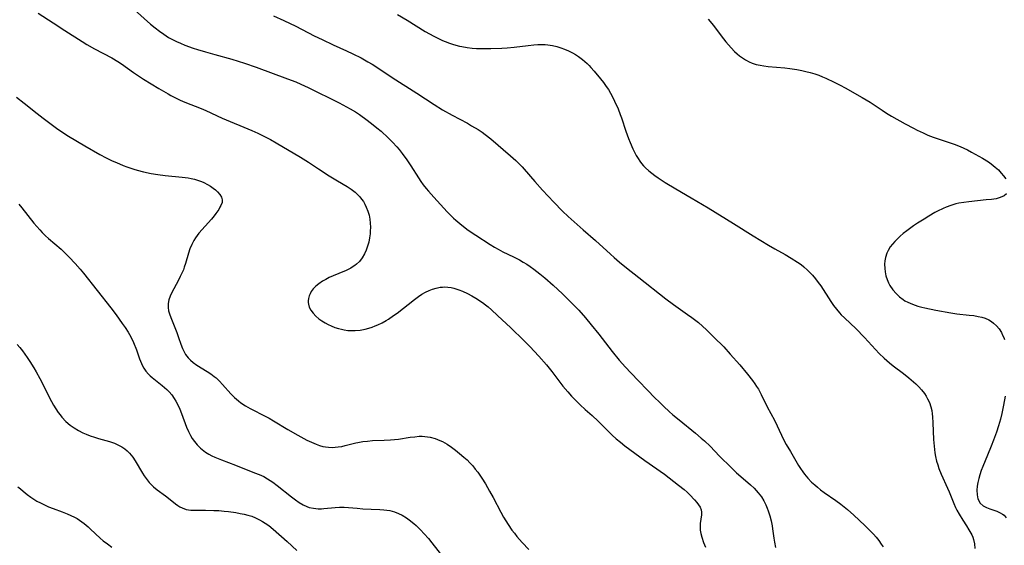
# Model space of a CAD drawing. Units: inches. Extents: x 2039793 to 2045244, y 184422 to 189882.
# Drawn here: x 2040920 to 2041092, y 185141 to 185233 of the extents above; entities that cross this region are included whole.
import ezdxf

# ---------------------------------------------------------------- set-up
doc = ezdxf.new("R2010")
doc.units = ezdxf.units.IN
doc.header["$MEASUREMENT"] = 0
doc.layers.add('c_20_T14S_R18E', color=105, linetype='Continuous')

msp = doc.modelspace()

# ---------------------------------------------------------------- linework, layer by layer
at = {"layer": 'c_20_T14S_R18E', "elevation": 1036}
msp.add_lwpolyline([(2040919.38, 185200.38), (2040919.94, 185199.72), (2040922.06, 185197.07), (2040923.06, 185195.91), (2040923.49, 185195.45), (2040924.1, 185194.86), (2040924.58, 185194.41), (2040926.8, 185192.49), (2040927.82, 185191.54), (2040928.23, 185191.13), (2040929.26, 185190.04), (2040930.16, 185189.02), (2040930.71, 185188.34), (2040935.5, 185182.26), (2040936.42, 185181.02), (2040937.5, 185179.51), (2040937.99, 185178.8), (2040938.5, 185178), (2040938.97, 185177.19), (2040939.44, 185176.2), (2040939.97, 185174.92), (2040940.53, 185173.35), (2040940.86, 185172.51), (2040941.05, 185172.09), (2040941.27, 185171.7), (2040941.64, 185171.17), (2040942.07, 185170.68), (2040942.39, 185170.37), (2040942.73, 185170.07), (2040944.49, 185168.66), (2040945.27, 185167.98), (2040945.67, 185167.58), (2040946.15, 185167.02), (2040946.58, 185166.41), (2040946.87, 185165.95), (2040947.16, 185165.43), (2040947.58, 185164.53), (2040947.88, 185163.77), (2040948.75, 185161.38), (2040949.06, 185160.63), (2040949.42, 185159.92), (2040949.71, 185159.43), (2040950.12, 185158.85), (2040950.58, 185158.31), (2040951.15, 185157.74), (2040951.77, 185157.22), (2040952.07, 185157.01), (2040952.61, 185156.69), (2040953.17, 185156.39), (2040953.67, 185156.15), (2040954.84, 185155.67), (2040957.3, 185154.72), (2040960.65, 185153.41), (2040961.45, 185153.09), (2040962.23, 185152.73), (2040962.92, 185152.37), (2040963.85, 185151.77), (2040964.61, 185151.21), (2040967.1, 185149.17), (2040967.77, 185148.65), (2040968.44, 185148.19), (2040969.13, 185147.79), (2040969.75, 185147.51), (2040970.18, 185147.36), (2040970.95, 185147.19), (2040971.75, 185147.11), (2040972.35, 185147.11), (2040972.76, 185147.14), (2040974.74, 185147.36), (2040975.47, 185147.42), (2040976.3, 185147.42), (2040977.05, 185147.36), (2040978.56, 185147.2), (2040979.56, 185147.11), (2040981, 185147.03), (2040982.55, 185146.97), (2040983.27, 185146.92), (2040984.31, 185146.78), (2040985.09, 185146.57), (2040985.78, 185146.31), (2040986.45, 185145.99), (2040987.23, 185145.51), (2040987.68, 185145.19), (2040988.5, 185144.52), (2040988.88, 185144.17), (2040989.64, 185143.45), (2040990.31, 185142.75), (2040991.05, 185141.9), (2040991.66, 185141.15), (2040993.71, 185138.47)], dxfattribs=at)
at = {"layer": 'c_20_T14S_R18E'}
for points in [[(2040922.78, 185233.77, 1032), (2040925.4, 185232.11, 1032), (2040927.47, 185230.74, 1032), (2040930.46, 185228.82, 1032), (2040931.31, 185228.3, 1032), (2040932.65, 185227.53, 1032), (2040935.65, 185225.97, 1032), (2040936.72, 185225.34, 1032), (2040937.37, 185224.91, 1032), (2040939.49, 185223.42, 1032), (2040941.2, 185222.28, 1032), (2040943.89, 185220.62, 1032), (2040945.51, 185219.66, 1032), (2040945.99, 185219.39, 1032), (2040946.81, 185218.97, 1032), (2040947.65, 185218.58, 1032), (2040948.46, 185218.25, 1032), (2040951.32, 185217.11, 1032), (2040952.13, 185216.76, 1032), (2040954.99, 185215.45, 1032), (2040960.18, 185213.26, 1032), (2040961.23, 185212.78, 1032), (2040962.48, 185212.16, 1032), (2040963.4, 185211.68, 1032), (2040964.41, 185211.11, 1032), (2040968.67, 185208.59, 1032), (2040970.04, 185207.73, 1032), (2040971.84, 185206.55, 1032), (2040973.67, 185205.37, 1032), (2040975.11, 185204.48, 1032), (2040976.8, 185203.48, 1032), (2040977.53, 185203.01, 1032), (2040978.2, 185202.49, 1032), (2040978.64, 185202.09, 1032), (2040979.04, 185201.66, 1032), (2040979.36, 185201.26, 1032), (2040979.66, 185200.83, 1032), (2040979.92, 185200.37, 1032), (2040980.16, 185199.89, 1032), (2040980.44, 185199.19, 1032), (2040980.66, 185198.47, 1032), (2040980.8, 185197.78, 1032), (2040980.88, 185197.08, 1032), (2040980.9, 185196.37, 1032), (2040980.88, 185195.67, 1032), (2040980.84, 185195.19, 1032), (2040980.74, 185194.49, 1032), (2040980.6, 185193.75, 1032), (2040980.4, 185193.02, 1032), (2040980.14, 185192.32, 1032), (2040979.85, 185191.69, 1032), (2040979.44, 185191, 1032), (2040978.96, 185190.38, 1032), (2040978.47, 185189.9, 1032), (2040978.17, 185189.65, 1032), (2040977.9, 185189.46, 1032), (2040977.47, 185189.2, 1032), (2040976.64, 185188.81, 1032), (2040975.35, 185188.28, 1032), (2040974.37, 185187.86, 1032), (2040973.71, 185187.55, 1032), (2040973.1, 185187.24, 1032), (2040972.52, 185186.9, 1032), (2040971.86, 185186.46, 1032), (2040971.33, 185186.03, 1032), (2040970.88, 185185.56, 1032), (2040970.55, 185185.12, 1032), (2040970.33, 185184.73, 1032), (2040970.16, 185184.34, 1032), (2040970.05, 185183.9, 1032), (2040970, 185183.47, 1032), (2040970.01, 185183.17, 1032), (2040970.05, 185182.88, 1032), (2040970.21, 185182.38, 1032), (2040970.5, 185181.83, 1032), (2040970.89, 185181.3, 1032), (2040971.36, 185180.81, 1032), (2040971.9, 185180.35, 1032), (2040972.4, 185179.99, 1032), (2040972.97, 185179.62, 1032), (2040973.49, 185179.34, 1032), (2040974.04, 185179.08, 1032), (2040974.67, 185178.83, 1032), (2040975.32, 185178.62, 1032), (2040975.82, 185178.5, 1032), (2040976.32, 185178.4, 1032), (2040976.95, 185178.31, 1032), (2040977.58, 185178.27, 1032), (2040978.23, 185178.28, 1032), (2040979.12, 185178.37, 1032), (2040980, 185178.54, 1032), (2040980.61, 185178.71, 1032), (2040981.2, 185178.9, 1032), (2040981.7, 185179.08, 1032), (2040982.2, 185179.29, 1032), (2040982.94, 185179.63, 1032), (2040983.67, 185180.02, 1032), (2040984.06, 185180.26, 1032), (2040984.96, 185180.89, 1032), (2040985.56, 185181.34, 1032), (2040988.62, 185183.74, 1032), (2040989.31, 185184.24, 1032), (2040989.91, 185184.62, 1032), (2040990.53, 185184.97, 1032), (2040991.15, 185185.27, 1032), (2040991.77, 185185.52, 1032), (2040992.39, 185185.72, 1032), (2040993.1, 185185.86, 1032), (2040993.49, 185185.9, 1032), (2040993.86, 185185.91, 1032), (2040994.43, 185185.88, 1032), (2040995.01, 185185.8, 1032), (2040995.5, 185185.69, 1032), (2040995.99, 185185.55, 1032), (2040996.34, 185185.43, 1032), (2040997.02, 185185.16, 1032), (2040997.9, 185184.74, 1032), (2040998.63, 185184.35, 1032), (2040999.35, 185183.93, 1032), (2041000.48, 185183.19, 1032), (2041001, 185182.81, 1032), (2041001.5, 185182.41, 1032), (2041002.08, 185181.89, 1032), (2041003.11, 185180.9, 1032), (2041005.44, 185178.77, 1032), (2041007.75, 185176.54, 1032), (2041008.79, 185175.5, 1032), (2041010.33, 185173.83, 1032), (2041011.68, 185172.29, 1032), (2041012.62, 185171.12, 1032), (2041014.57, 185168.57, 1032), (2041015.42, 185167.56, 1032), (2041016.07, 185166.83, 1032), (2041016.88, 185165.98, 1032), (2041017.6, 185165.27, 1032), (2041018.48, 185164.47, 1032), (2041019.66, 185163.44, 1032), (2041020.72, 185162.46, 1032), (2041022.22, 185160.94, 1032), (2041023.15, 185160.01, 1032), (2041023.86, 185159.36, 1032), (2041024.61, 185158.74, 1032), (2041025.38, 185158.13, 1032), (2041028.87, 185155.58, 1032), (2041032.34, 185153.14, 1032), (2041034.79, 185151.26, 1032), (2041035.76, 185150.49, 1032), (2041036.31, 185150, 1032), (2041036.75, 185149.57, 1032), (2041037.6, 185148.66, 1032), (2041037.99, 185148.19, 1032), (2041038.27, 185147.82, 1032), (2041038.54, 185147.37, 1032), (2041038.71, 185146.92, 1032), (2041038.78, 185146.49, 1032), (2041038.77, 185146.05, 1032), (2041038.56, 185144.54, 1032), (2041038.54, 185143.97, 1032), (2041038.59, 185143.35, 1032), (2041038.69, 185142.77, 1032), (2041038.84, 185142.17, 1032), (2041039.16, 185141.2, 1032), (2041039.47, 185140.42, 1032)], [(2040939.65, 185234.37, 1030), (2040942.46, 185231.9, 1030), (2040943.23, 185231.26, 1030), (2040944, 185230.66, 1030), (2040944.78, 185230.1, 1030), (2040945.6, 185229.57, 1030), (2040946.3, 185229.18, 1030), (2040946.99, 185228.84, 1030), (2040947.69, 185228.53, 1030), (2040948.46, 185228.21, 1030), (2040949.9, 185227.69, 1030), (2040950.63, 185227.45, 1030), (2040952.08, 185227.01, 1030), (2040953.69, 185226.55, 1030), (2040956.66, 185225.75, 1030), (2040957.78, 185225.42, 1030), (2040958.88, 185225.07, 1030), (2040960.91, 185224.35, 1030), (2040966.41, 185222.32, 1030), (2040967.84, 185221.77, 1030), (2040968.72, 185221.4, 1030), (2040970.03, 185220.8, 1030), (2040975.45, 185218.09, 1030), (2040976.71, 185217.43, 1030), (2040977.35, 185217.08, 1030), (2040978.29, 185216.52, 1030), (2040979, 185216.06, 1030), (2040980.35, 185215.09, 1030), (2040981.39, 185214.28, 1030), (2040982.01, 185213.76, 1030), (2040982.75, 185213.13, 1030), (2040983.98, 185212, 1030), (2040984.73, 185211.26, 1030), (2040985.52, 185210.43, 1030), (2040985.92, 185209.96, 1030), (2040986.47, 185209.28, 1030), (2040987.28, 185208.14, 1030), (2040987.95, 185207.11, 1030), (2040989.28, 185204.98, 1030), (2040989.69, 185204.37, 1030), (2040990.11, 185203.8, 1030), (2040990.63, 185203.15, 1030), (2040991.04, 185202.67, 1030), (2040991.99, 185201.61, 1030), (2040994.32, 185199.07, 1030), (2040995.09, 185198.29, 1030), (2040995.45, 185197.94, 1030), (2040995.82, 185197.59, 1030), (2040996.55, 185196.98, 1030), (2040997.46, 185196.26, 1030), (2040998, 185195.87, 1030), (2040999.35, 185194.95, 1030), (2041001.82, 185193.34, 1030), (2041002.59, 185192.87, 1030), (2041003.23, 185192.51, 1030), (2041004.08, 185192.07, 1030), (2041005.91, 185191.19, 1030), (2041006.99, 185190.63, 1030), (2041007.63, 185190.26, 1030), (2041008.26, 185189.88, 1030), (2041008.82, 185189.5, 1030), (2041009.5, 185189.02, 1030), (2041010.5, 185188.23, 1030), (2041011.4, 185187.48, 1030), (2041012.83, 185186.21, 1030), (2041014.47, 185184.7, 1030), (2041015.68, 185183.55, 1030), (2041016.72, 185182.49, 1030), (2041017.34, 185181.83, 1030), (2041018.49, 185180.53, 1030), (2041019.53, 185179.29, 1030), (2041020.85, 185177.63, 1030), (2041023.18, 185174.61, 1030), (2041024.42, 185173.12, 1030), (2041025.5, 185171.9, 1030), (2041026.46, 185170.86, 1030), (2041030.72, 185166.46, 1030), (2041031.32, 185165.86, 1030), (2041032.23, 185164.98, 1030), (2041033.15, 185164.13, 1030), (2041033.81, 185163.56, 1030), (2041034.87, 185162.67, 1030), (2041037.73, 185160.33, 1030), (2041038.73, 185159.48, 1030), (2041039.3, 185158.98, 1030), (2041040.29, 185158.04, 1030), (2041041.93, 185156.34, 1030), (2041043.96, 185154.32, 1030), (2041044.93, 185153.42, 1030), (2041046.88, 185151.73, 1030), (2041047.36, 185151.3, 1030), (2041047.98, 185150.72, 1030), (2041048.36, 185150.32, 1030), (2041048.73, 185149.91, 1030), (2041049.28, 185149.18, 1030), (2041049.7, 185148.5, 1030), (2041050.06, 185147.79, 1030), (2041050.3, 185147.22, 1030), (2041050.47, 185146.76, 1030), (2041050.74, 185145.9, 1030), (2041050.96, 185145.02, 1030), (2041051.13, 185144.14, 1030), (2041051.21, 185143.63, 1030), (2041051.43, 185141.94, 1030), (2041051.54, 185141.25, 1030), (2041051.74, 185140.31, 1030)], [(2040963.95, 185233.36, 1028), (2040965.73, 185232.54, 1028), (2040967.83, 185231.52, 1028), (2040971.07, 185229.86, 1028), (2040972.47, 185229.17, 1028), (2040974.36, 185228.27, 1028), (2040976.7, 185227.21, 1028), (2040977.82, 185226.68, 1028), (2040979.25, 185225.96, 1028), (2040979.86, 185225.64, 1028), (2040980.46, 185225.3, 1028), (2040981.19, 185224.86, 1028), (2040981.82, 185224.46, 1028), (2040984.71, 185222.52, 1028), (2040989, 185219.82, 1028), (2040992.06, 185217.84, 1028), (2040993.53, 185216.91, 1028), (2040995.17, 185215.97, 1028), (2040997.86, 185214.54, 1028), (2040998.6, 185214.12, 1028), (2040999.73, 185213.43, 1028), (2041000.41, 185212.97, 1028), (2041000.94, 185212.59, 1028), (2041001.94, 185211.8, 1028), (2041005.41, 185208.82, 1028), (2041006.3, 185208.04, 1028), (2041006.87, 185207.49, 1028), (2041007.43, 185206.92, 1028), (2041007.77, 185206.54, 1028), (2041009.65, 185204.33, 1028), (2041010.99, 185202.84, 1028), (2041012.98, 185200.72, 1028), (2041014.49, 185199.19, 1028), (2041015.48, 185198.23, 1028), (2041016.52, 185197.28, 1028), (2041018.1, 185195.88, 1028), (2041020.28, 185194.01, 1028), (2041022.86, 185191.62, 1028), (2041023.51, 185191.04, 1028), (2041024.46, 185190.22, 1028), (2041025.67, 185189.23, 1028), (2041027.83, 185187.55, 1028), (2041032.54, 185183.85, 1028), (2041033.9, 185182.85, 1028), (2041036.37, 185181.11, 1028), (2041037.11, 185180.57, 1028), (2041038.26, 185179.67, 1028), (2041038.97, 185179.05, 1028), (2041039.68, 185178.4, 1028), (2041040.98, 185177.15, 1028), (2041042.68, 185175.42, 1028), (2041043.83, 185174.17, 1028), (2041045.51, 185172.26, 1028), (2041046.87, 185170.65, 1028), (2041047.72, 185169.56, 1028), (2041048.12, 185168.99, 1028), (2041048.44, 185168.51, 1028), (2041048.74, 185168.01, 1028), (2041049.23, 185167.11, 1028), (2041050.31, 185164.93, 1028), (2041051.54, 185162.58, 1028), (2041052.04, 185161.59, 1028), (2041053.15, 185159.25, 1028), (2041053.62, 185158.35, 1028), (2041054.34, 185157.11, 1028), (2041055.78, 185154.68, 1028), (2041056.13, 185154.13, 1028), (2041056.49, 185153.6, 1028), (2041056.82, 185153.16, 1028), (2041057.42, 185152.46, 1028), (2041058.06, 185151.79, 1028), (2041058.62, 185151.28, 1028), (2041059.09, 185150.87, 1028), (2041059.63, 185150.43, 1028), (2041060.26, 185149.96, 1028), (2041062.29, 185148.54, 1028), (2041063.19, 185147.89, 1028), (2041063.77, 185147.44, 1028), (2041064.32, 185146.98, 1028), (2041065.42, 185146.01, 1028), (2041067.38, 185144.17, 1028), (2041068.38, 185143.18, 1028), (2041068.87, 185142.66, 1028), (2041069.33, 185142.14, 1028), (2041069.8, 185141.55, 1028), (2041070.24, 185140.94, 1028), (2041070.57, 185140.43, 1028)], [(2040985.64, 185233.59, 1026), (2040987.34, 185232.58, 1026), (2040990.49, 185230.6, 1026), (2040991.22, 185230.17, 1026), (2040991.97, 185229.76, 1026), (2040992.78, 185229.35, 1026), (2040993.52, 185229.01, 1026), (2040993.99, 185228.82, 1026), (2040994.72, 185228.56, 1026), (2040995.45, 185228.32, 1026), (2040996.48, 185228.05, 1026), (2040996.88, 185227.96, 1026), (2040997.79, 185227.8, 1026), (2040998.71, 185227.69, 1026), (2040999.42, 185227.64, 1026), (2041000.12, 185227.62, 1026), (2041001.05, 185227.62, 1026), (2041001.98, 185227.64, 1026), (2041003.85, 185227.7, 1026), (2041004.82, 185227.75, 1026), (2041006.03, 185227.85, 1026), (2041008.5, 185228.14, 1026), (2041009.45, 185228.24, 1026), (2041010.18, 185228.29, 1026), (2041010.91, 185228.3, 1026), (2041011.44, 185228.29, 1026), (2041011.93, 185228.24, 1026), (2041012.73, 185228.12, 1026), (2041013.51, 185227.95, 1026), (2041014.18, 185227.75, 1026), (2041014.86, 185227.51, 1026), (2041015.55, 185227.21, 1026), (2041016.21, 185226.88, 1026), (2041016.75, 185226.58, 1026), (2041017.26, 185226.24, 1026), (2041017.96, 185225.72, 1026), (2041018.38, 185225.37, 1026), (2041018.78, 185225.01, 1026), (2041019.13, 185224.65, 1026), (2041019.47, 185224.29, 1026), (2041020.05, 185223.63, 1026), (2041021.15, 185222.3, 1026), (2041021.65, 185221.65, 1026), (2041022.13, 185220.99, 1026), (2041022.51, 185220.42, 1026), (2041022.86, 185219.83, 1026), (2041023.28, 185219.06, 1026), (2041023.61, 185218.4, 1026), (2041024.21, 185217.07, 1026), (2041024.6, 185216.09, 1026), (2041024.83, 185215.47, 1026), (2041025.59, 185213.17, 1026), (2041026.05, 185211.86, 1026), (2041026.3, 185211.2, 1026), (2041026.78, 185210.07, 1026), (2041027.06, 185209.48, 1026), (2041027.37, 185208.91, 1026), (2041027.7, 185208.36, 1026), (2041028, 185207.93, 1026), (2041028.31, 185207.52, 1026), (2041028.65, 185207.12, 1026), (2041029.01, 185206.75, 1026), (2041029.58, 185206.21, 1026), (2041030.09, 185205.79, 1026), (2041030.62, 185205.39, 1026), (2041031.19, 185204.98, 1026), (2041032.42, 185204.17, 1026), (2041034.28, 185203.06, 1026), (2041036.97, 185201.52, 1026), (2041039.99, 185199.72, 1026), (2041044.4, 185197.03, 1026), (2041047.84, 185194.87, 1026), (2041050.52, 185193.22, 1026), (2041051.63, 185192.58, 1026), (2041053.43, 185191.58, 1026), (2041054.49, 185190.97, 1026), (2041055.59, 185190.26, 1026), (2041056.2, 185189.83, 1026), (2041056.72, 185189.42, 1026), (2041057.33, 185188.87, 1026), (2041057.77, 185188.43, 1026), (2041058.2, 185187.97, 1026), (2041058.72, 185187.35, 1026), (2041059.21, 185186.71, 1026), (2041059.64, 185186.09, 1026), (2041061.42, 185183.34, 1026), (2041061.88, 185182.67, 1026), (2041062.38, 185182, 1026), (2041062.92, 185181.37, 1026), (2041063.24, 185181.04, 1026), (2041063.78, 185180.52, 1026), (2041064.87, 185179.54, 1026), (2041065.77, 185178.67, 1026), (2041067.3, 185177.07, 1026), (2041069.25, 185174.95, 1026), (2041069.89, 185174.28, 1026), (2041070.72, 185173.47, 1026), (2041071.66, 185172.64, 1026), (2041072.31, 185172.12, 1026), (2041074.13, 185170.76, 1026), (2041075.04, 185170.02, 1026), (2041076.26, 185168.94, 1026), (2041076.79, 185168.43, 1026), (2041077.28, 185167.89, 1026), (2041077.77, 185167.27, 1026), (2041078.07, 185166.82, 1026), (2041078.34, 185166.36, 1026), (2041078.67, 185165.68, 1026), (2041078.93, 185164.96, 1026), (2041079.08, 185164.29, 1026), (2041079.16, 185163.74, 1026), (2041079.21, 185163.18, 1026), (2041079.27, 185162.14, 1026), (2041079.37, 185159.21, 1026), (2041079.46, 185158.08, 1026), (2041079.53, 185157.47, 1026), (2041079.62, 185156.87, 1026), (2041079.73, 185156.28, 1026), (2041079.92, 185155.44, 1026), (2041080.11, 185154.8, 1026), (2041080.32, 185154.16, 1026), (2041080.7, 185153.19, 1026), (2041081.82, 185150.71, 1026), (2041082.11, 185150.05, 1026), (2041082.93, 185148.01, 1026), (2041083.24, 185147.33, 1026), (2041083.45, 185146.88, 1026), (2041083.84, 185146.16, 1026), (2041084.49, 185145.1, 1026), (2041085.13, 185144.11, 1026), (2041085.57, 185143.41, 1026), (2041086.05, 185142.54, 1026), (2041086.23, 185142.14, 1026), (2041086.39, 185141.73, 1026), (2041086.56, 185140.98, 1026), (2041086.6, 185140.18, 1026)], [(2041039.99, 185232.73, 1024), (2041040.87, 185231.64, 1024), (2041042.21, 185229.86, 1024), (2041043.06, 185228.77, 1024), (2041043.5, 185228.24, 1024), (2041043.98, 185227.72, 1024), (2041044.59, 185227.09, 1024), (2041045.02, 185226.7, 1024), (2041045.47, 185226.33, 1024), (2041045.96, 185225.96, 1024), (2041046.48, 185225.62, 1024), (2041047.14, 185225.27, 1024), (2041047.67, 185225.05, 1024), (2041048.38, 185224.83, 1024), (2041049.03, 185224.68, 1024), (2041049.7, 185224.57, 1024), (2041050.43, 185224.48, 1024), (2041053.36, 185224.21, 1024), (2041054.27, 185224.11, 1024), (2041055.46, 185223.95, 1024), (2041056.33, 185223.79, 1024), (2041057.06, 185223.62, 1024), (2041057.78, 185223.42, 1024), (2041058.61, 185223.17, 1024), (2041059.29, 185222.93, 1024), (2041059.98, 185222.65, 1024), (2041060.57, 185222.4, 1024), (2041061.97, 185221.74, 1024), (2041063.02, 185221.21, 1024), (2041063.95, 185220.71, 1024), (2041066.88, 185219.06, 1024), (2041068.29, 185218.21, 1024), (2041070.37, 185216.83, 1024), (2041071.16, 185216.32, 1024), (2041072.01, 185215.81, 1024), (2041074.4, 185214.46, 1024), (2041075.86, 185213.67, 1024), (2041076.49, 185213.35, 1024), (2041077.57, 185212.84, 1024), (2041078.4, 185212.48, 1024), (2041079.3, 185212.13, 1024), (2041080.53, 185211.7, 1024), (2041082.98, 185210.86, 1024), (2041084.01, 185210.47, 1024), (2041084.68, 185210.18, 1024), (2041085.33, 185209.88, 1024), (2041086.04, 185209.51, 1024), (2041087.32, 185208.8, 1024), (2041087.95, 185208.43, 1024), (2041088.97, 185207.79, 1024), (2041089.44, 185207.45, 1024), (2041090.16, 185206.88, 1024), (2041090.72, 185206.37, 1024), (2041091.22, 185205.84, 1024), (2041091.64, 185205.34, 1024), (2041092, 185204.82, 1024)], [(2040919.01, 185219.08, 1034), (2040920.33, 185218.07, 1034), (2040922.59, 185216.26, 1034), (2040923.67, 185215.43, 1034), (2040925.99, 185213.71, 1034), (2040927.11, 185212.93, 1034), (2040928.1, 185212.3, 1034), (2040930.97, 185210.62, 1034), (2040933.55, 185209.07, 1034), (2040934.68, 185208.47, 1034), (2040935.72, 185207.98, 1034), (2040936.46, 185207.65, 1034), (2040937.64, 185207.18, 1034), (2040938.27, 185206.94, 1034), (2040939.52, 185206.51, 1034), (2040940.1, 185206.33, 1034), (2040941.23, 185206.04, 1034), (2040942.54, 185205.76, 1034), (2040943.73, 185205.57, 1034), (2040944.98, 185205.42, 1034), (2040948, 185205.14, 1034), (2040949.05, 185204.98, 1034), (2040949.54, 185204.89, 1034), (2040950.11, 185204.75, 1034), (2040950.66, 185204.6, 1034), (2040951.38, 185204.34, 1034), (2040951.78, 185204.17, 1034), (2040952.4, 185203.85, 1034), (2040952.92, 185203.54, 1034), (2040953.39, 185203.2, 1034), (2040953.79, 185202.88, 1034), (2040954.14, 185202.56, 1034), (2040954.58, 185202.07, 1034), (2040954.86, 185201.61, 1034), (2040954.99, 185201.15, 1034), (2040954.94, 185200.68, 1034), (2040954.75, 185200.18, 1034), (2040954.57, 185199.84, 1034), (2040954.36, 185199.48, 1034), (2040953.88, 185198.77, 1034), (2040953.59, 185198.37, 1034), (2040953.11, 185197.78, 1034), (2040950.91, 185195.29, 1034), (2040950.6, 185194.89, 1034), (2040950.29, 185194.48, 1034), (2040950.02, 185194.04, 1034), (2040949.65, 185193.32, 1034), (2040949.34, 185192.57, 1034), (2040949.08, 185191.82, 1034), (2040948.56, 185189.99, 1034), (2040948.35, 185189.37, 1034), (2040948.18, 185188.92, 1034), (2040947.93, 185188.34, 1034), (2040947.63, 185187.71, 1034), (2040947.32, 185187.09, 1034), (2040946.11, 185184.81, 1034), (2040945.87, 185184.31, 1034), (2040945.64, 185183.65, 1034), (2040945.51, 185183, 1034), (2040945.51, 185182.31, 1034), (2040945.6, 185181.75, 1034), (2040945.75, 185181.19, 1034), (2040945.97, 185180.57, 1034), (2040947.02, 185177.92, 1034), (2040947.33, 185177.08, 1034), (2040947.73, 185175.88, 1034), (2040948.02, 185175.12, 1034), (2040948.3, 185174.55, 1034), (2040948.56, 185174.12, 1034), (2040949.03, 185173.51, 1034), (2040949.44, 185173.1, 1034), (2040949.89, 185172.72, 1034), (2040950.56, 185172.24, 1034), (2040952.35, 185171.11, 1034), (2040952.98, 185170.69, 1034), (2040953.58, 185170.25, 1034), (2040953.9, 185169.99, 1034), (2040954.48, 185169.45, 1034), (2040955.04, 185168.87, 1034), (2040956.49, 185167.24, 1034), (2040957.13, 185166.58, 1034), (2040957.81, 185165.97, 1034), (2040958.24, 185165.64, 1034), (2040959.03, 185165.12, 1034), (2040959.86, 185164.64, 1034), (2040962.58, 185163.27, 1034), (2040963.2, 185162.94, 1034), (2040963.93, 185162.52, 1034), (2040966.43, 185160.99, 1034), (2040968.22, 185159.97, 1034), (2040969.78, 185159.13, 1034), (2040970.59, 185158.74, 1034), (2040971.39, 185158.4, 1034), (2040971.97, 185158.19, 1034), (2040972.55, 185158.03, 1034), (2040973.05, 185157.94, 1034), (2040973.56, 185157.88, 1034), (2040974.21, 185157.85, 1034), (2040974.75, 185157.87, 1034), (2040975.28, 185157.93, 1034), (2040975.89, 185158.03, 1034), (2040976.5, 185158.17, 1034), (2040978.36, 185158.64, 1034), (2040978.71, 185158.71, 1034), (2040979.55, 185158.86, 1034), (2040980.41, 185158.96, 1034), (2040981.28, 185159.03, 1034), (2040983.32, 185159.1, 1034), (2040984.42, 185159.15, 1034), (2040985.81, 185159.31, 1034), (2040987.85, 185159.62, 1034), (2040988.64, 185159.72, 1034), (2040989.42, 185159.79, 1034), (2040989.92, 185159.8, 1034), (2040990.4, 185159.78, 1034), (2040990.87, 185159.72, 1034), (2040991.33, 185159.64, 1034), (2040992.19, 185159.41, 1034), (2040993.02, 185159.08, 1034), (2040993.5, 185158.85, 1034), (2040994.31, 185158.39, 1034), (2040995.09, 185157.86, 1034), (2040995.8, 185157.34, 1034), (2040996.49, 185156.79, 1034), (2040997.24, 185156.16, 1034), (2040997.79, 185155.66, 1034), (2040998.31, 185155.14, 1034), (2040998.79, 185154.61, 1034), (2040999.24, 185154.06, 1034), (2040999.67, 185153.49, 1034), (2041000.4, 185152.44, 1034), (2041001, 185151.48, 1034), (2041001.74, 185150.2, 1034), (2041002.35, 185149.09, 1034), (2041003.69, 185146.52, 1034), (2041004.17, 185145.65, 1034), (2041004.57, 185144.99, 1034), (2041004.98, 185144.34, 1034), (2041005.64, 185143.39, 1034), (2041006.07, 185142.82, 1034), (2041006.53, 185142.25, 1034), (2041007.44, 185141.2, 1034), (2041008.58, 185139.98, 1034)], [(2041092.15, 185202.19, 1024), (2041091.73, 185201.84, 1024), (2041091.04, 185201.53, 1024), (2041090.31, 185201.35, 1024), (2041089.51, 185201.22, 1024), (2041088.58, 185201.12, 1024), (2041085.54, 185200.82, 1024), (2041084.66, 185200.7, 1024), (2041083.79, 185200.54, 1024), (2041083.28, 185200.42, 1024), (2041082.41, 185200.17, 1024), (2041081.57, 185199.86, 1024), (2041081.04, 185199.63, 1024), (2041080.05, 185199.16, 1024), (2041079.6, 185198.91, 1024), (2041078.56, 185198.31, 1024), (2041077.71, 185197.79, 1024), (2041076.56, 185197.05, 1024), (2041075.86, 185196.58, 1024), (2041074.72, 185195.74, 1024), (2041074.08, 185195.23, 1024), (2041073.56, 185194.79, 1024), (2041073.07, 185194.34, 1024), (2041072.6, 185193.88, 1024), (2041072.18, 185193.42, 1024), (2041071.8, 185192.93, 1024), (2041071.42, 185192.29, 1024), (2041071.2, 185191.81, 1024), (2041070.98, 185191.07, 1024), (2041070.87, 185190.5, 1024), (2041070.83, 185189.91, 1024), (2041070.84, 185189.15, 1024), (2041070.92, 185188.54, 1024), (2041071.06, 185187.88, 1024), (2041071.26, 185187.24, 1024), (2041071.51, 185186.62, 1024), (2041071.75, 185186.17, 1024), (2041072.24, 185185.43, 1024), (2041072.82, 185184.76, 1024), (2041073.42, 185184.2, 1024), (2041074.07, 185183.71, 1024), (2041074.38, 185183.51, 1024), (2041074.88, 185183.24, 1024), (2041075.72, 185182.88, 1024), (2041076.61, 185182.57, 1024), (2041077.35, 185182.37, 1024), (2041077.88, 185182.24, 1024), (2041079.75, 185181.85, 1024), (2041082.43, 185181.38, 1024), (2041083.48, 185181.22, 1024), (2041085.61, 185181, 1024), (2041086.42, 185180.9, 1024), (2041087.2, 185180.77, 1024), (2041087.8, 185180.63, 1024), (2041088.38, 185180.45, 1024), (2041089.05, 185180.16, 1024), (2041089.49, 185179.89, 1024), (2041089.89, 185179.59, 1024), (2041090.39, 185179.11, 1024), (2041090.83, 185178.57, 1024), (2041091.24, 185177.92, 1024), (2041091.46, 185177.49, 1024), (2041091.66, 185177.05, 1024), (2041091.79, 185176.71, 1024)], [(2040919.11, 185175.86, 1038), (2040919.56, 185175.34, 1038), (2040920.05, 185174.71, 1038), (2040920.85, 185173.59, 1038), (2040921.34, 185172.86, 1038), (2040922.01, 185171.78, 1038), (2040922.44, 185171.05, 1038), (2040923.09, 185169.87, 1038), (2040925.14, 185165.85, 1038), (2040925.46, 185165.26, 1038), (2040925.87, 185164.61, 1038), (2040926.3, 185163.97, 1038), (2040926.62, 185163.55, 1038), (2040926.95, 185163.14, 1038), (2040927.65, 185162.39, 1038), (2040928.41, 185161.74, 1038), (2040929.1, 185161.25, 1038), (2040929.83, 185160.8, 1038), (2040930.59, 185160.4, 1038), (2040931.18, 185160.14, 1038), (2040931.89, 185159.86, 1038), (2040932.62, 185159.61, 1038), (2040933.36, 185159.39, 1038), (2040935.26, 185158.86, 1038), (2040936.13, 185158.56, 1038), (2040936.83, 185158.25, 1038), (2040937.4, 185157.94, 1038), (2040937.95, 185157.57, 1038), (2040938.36, 185157.23, 1038), (2040938.74, 185156.86, 1038), (2040939.04, 185156.5, 1038), (2040939.33, 185156.13, 1038), (2040939.74, 185155.51, 1038), (2040941.02, 185153.34, 1038), (2040941.33, 185152.85, 1038), (2040941.66, 185152.38, 1038), (2040942.23, 185151.68, 1038), (2040942.96, 185150.95, 1038), (2040943.6, 185150.45, 1038), (2040945.07, 185149.4, 1038), (2040946.44, 185148.25, 1038), (2040946.81, 185147.95, 1038), (2040947.2, 185147.68, 1038), (2040947.57, 185147.45, 1038), (2040947.97, 185147.25, 1038), (2040948.68, 185147, 1038), (2040949.49, 185146.87, 1038), (2040950.13, 185146.84, 1038), (2040952.04, 185146.87, 1038), (2040953.51, 185146.83, 1038), (2040954.4, 185146.78, 1038), (2040955.34, 185146.7, 1038), (2040956.05, 185146.62, 1038), (2040957.36, 185146.43, 1038), (2040958.12, 185146.3, 1038), (2040958.8, 185146.17, 1038), (2040959.46, 185146.01, 1038), (2040960.14, 185145.79, 1038), (2040960.82, 185145.51, 1038), (2040961.49, 185145.18, 1038), (2040962, 185144.9, 1038), (2040962.49, 185144.6, 1038), (2040963.12, 185144.17, 1038), (2040963.87, 185143.57, 1038), (2040966.34, 185141.37, 1038), (2040968.01, 185139.82, 1038)], [(2041091.89, 185166.79, 1024), (2041091.63, 185165.21, 1024), (2041091.33, 185163.8, 1024), (2041091.07, 185162.77, 1024), (2041090.73, 185161.59, 1024), (2041090.36, 185160.49, 1024), (2041089.87, 185159.13, 1024), (2041089.46, 185158.07, 1024), (2041088.84, 185156.51, 1024), (2041088, 185154.52, 1024), (2041087.71, 185153.78, 1024), (2041087.46, 185153.04, 1024), (2041087.27, 185152.38, 1024), (2041087.11, 185151.72, 1024), (2041087, 185151.07, 1024), (2041086.94, 185150.36, 1024), (2041086.98, 185149.53, 1024), (2041087.14, 185148.84, 1024), (2041087.55, 185148.11, 1024), (2041088.08, 185147.65, 1024), (2041088.63, 185147.36, 1024), (2041089.24, 185147.11, 1024), (2041090.42, 185146.69, 1024), (2041091.04, 185146.42, 1024), (2041091.46, 185146.17, 1024), (2041091.71, 185145.97, 1024), (2041092.08, 185145.52, 1024)], [(2040919.26, 185150.97, 1040), (2040919.71, 185150.57, 1040), (2040920.17, 185150.17, 1040), (2040920.84, 185149.63, 1040), (2040921.53, 185149.14, 1040), (2040922.05, 185148.79, 1040), (2040922.58, 185148.46, 1040), (2040923.17, 185148.13, 1040), (2040923.77, 185147.83, 1040), (2040924.62, 185147.45, 1040), (2040925.41, 185147.15, 1040), (2040926.99, 185146.59, 1040), (2040927.87, 185146.24, 1040), (2040928.5, 185145.96, 1040), (2040929.12, 185145.66, 1040), (2040929.59, 185145.39, 1040), (2040930.04, 185145.1, 1040), (2040930.45, 185144.81, 1040), (2040930.85, 185144.51, 1040), (2040931.52, 185143.94, 1040), (2040931.95, 185143.54, 1040), (2040933.66, 185141.95, 1040), (2040934.17, 185141.52, 1040), (2040934.9, 185140.95, 1040), (2040935.65, 185140.42, 1040)]]:
    msp.add_polyline3d(points, dxfattribs=at)

doc.saveas('drawing.dxf')
